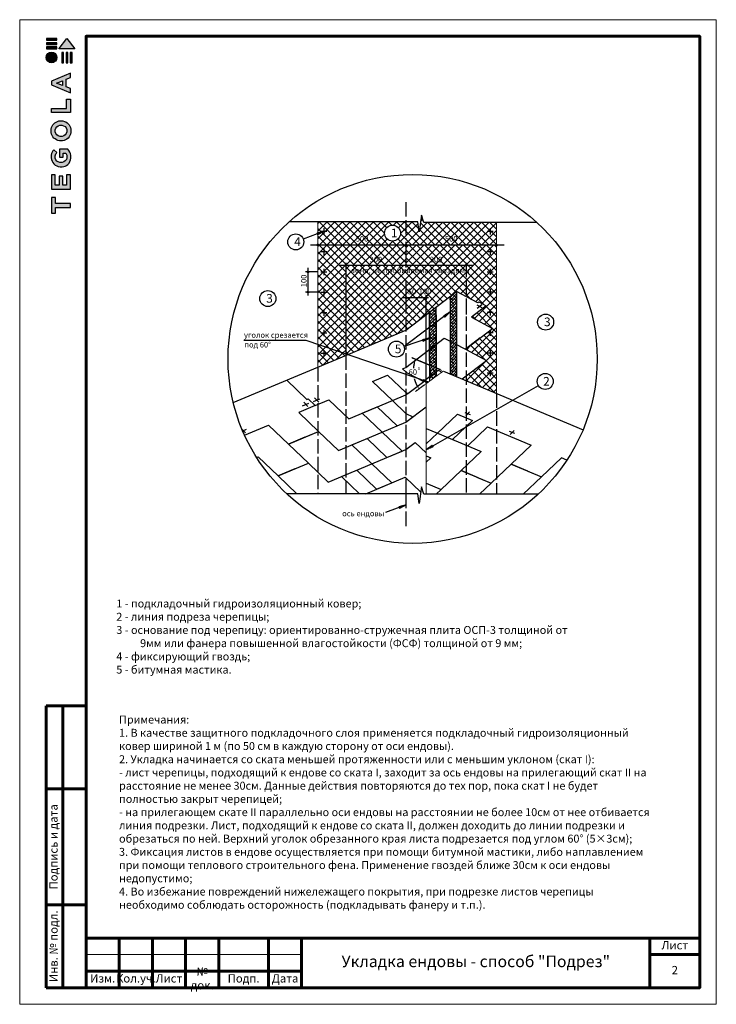
# Model space of a CAD drawing. Units: millimetres. Extents: x -3332883 to 40920555, y -16353787 to 572417.
# Drawn here: x 497574 to 526639, y 314364 to 355470 of the extents above; entities that cross this region are included whole.
import ezdxf
from ezdxf.enums import TextEntityAlignment as Align

# ---------------------------------------------------------------- set-up
doc = ezdxf.new("R2010")
doc.units = ezdxf.units.MM
doc.linetypes.add('ACAD_ISO02W100', pattern=[15, 12, -3])
for name, color, linetype in [('bitustik', 7, 'Continuous'), ('Gidro', 252, 'Continuous'), ('Piatna', 7, 'Continuous'), ('черепица', 101, 'Continuous')]:
    doc.layers.add(name, color=color, linetype=linetype)
doc.layers.add('Внутренняя рамка', color=7, linetype='Continuous', lineweight=60)
doc.layers.add('Граница чертежа на печать', color=7, linetype='Continuous', lineweight=15)
doc.styles.add('GOST-2.304_Type-B', font='txt', dxfattribs={"height": 22.5})
doc.styles.add('GOST-2.304_Type-B_shrink', font='txt', dxfattribs={"width": 0.8})
doc.styles.get("Standard").update_dxf_attribs({"font": 'isocpeur.TTF'})
doc.styles.add('STYLE1', font='times.ttf')
doc.styles.add('Тех карта', font='isocpeur.TTF', dxfattribs={"height": 265})
pattern_1 = [(45, (499473.65, 348726.38), (-62.35423, 62.35423), []), (135, (499473.65, 348726.38), (-187.0627, 62.35423), [220.4555, -132.2733])]

# ---------------------------------------------------------------- blocks, each defined once
blk = doc.blocks.new('Tegola_Logo_Main_Grey_Vert')
at = {"true_color": 0x636466}
h = blk.add_hatch(color=251, dxfattribs=at)
h.dxf.hatch_style = 1
h.paths.add_polyline_path([(-3.79, -2.49), (-3.8, -2.5), (0, -2.5), (-1.9, 0)])
h = blk.add_hatch(color=251, dxfattribs=at)
h.dxf.hatch_style = 1
h.paths.add_polyline_path([(-4.37, -0.45), (-4.37, -0.03), (-6.87, -0.03), (-6.87, -0.45)])
h = blk.add_hatch(color=251, dxfattribs=at)
h.dxf.hatch_style = 1
h.paths.add_polyline_path([(-4.37, -1.49), (-4.37, -1.07), (-6.87, -1.07), (-6.87, -1.49)])
h = blk.add_hatch(color=251, dxfattribs=at)
h.dxf.hatch_style = 1
h.paths.add_polyline_path([(-4.37, -2.5), (-4.37, -2.08), (-6.87, -2.08), (-6.87, -2.5)])
h = blk.add_hatch(color=251, dxfattribs=at)
h.dxf.hatch_style = 1
h.paths.add_polyline_path([(-6.93, -4.62, 1), (-4.31, -4.62, 1)])
h = blk.add_hatch(color=251, dxfattribs=at)
h.dxf.hatch_style = 1
h.paths.add_polyline_path([(-2.71, -3.4), (-3.16, -3.39), (-3.16, -5.92), (-2.71, -5.92)])
h = blk.add_hatch(color=251, dxfattribs=at)
h.dxf.hatch_style = 1
h.paths.add_polyline_path([(-2.11, -5.92), (-1.67, -5.92), (-1.67, -3.4), (-2.11, -3.39)])
h = blk.add_hatch(color=251, dxfattribs=at)
h.dxf.hatch_style = 1
h.paths.add_polyline_path([(-1.09, -5.92), (-0.65, -5.92), (-0.65, -3.4), (-1.09, -3.39)])
h = blk.add_hatch(color=251, dxfattribs=at)
h.dxf.hatch_style = 1
h.paths.add_polyline_path([(-5.65, -10.3), (-5.65, -11.23), (-1.05, -13.18), (-1.05, -12.14), (-2.09, -11.72), (-2.09, -9.86), (-1.05, -9.43), (-1.05, -8.38)])
h.paths.add_polyline_path([(-2.99, -10.23), (-2.99, -11.36), (-4.4, -10.78)], flags=16)
h = blk.add_hatch(color=251, dxfattribs=at)
h.dxf.hatch_style = 1
h.paths.add_polyline_path([(-1.04, -14.67), (-1.98, -14.67), (-1.98, -16.91), (-5.64, -16.91), (-5.64, -17.92), (-1.04, -17.92)])
h = blk.add_hatch(color=251, dxfattribs=at)
h.dxf.hatch_style = 1
h.paths.add_polyline_path([(-1, -22.74, 0.048954), (-1, -21.92, 0.336116), (-2.87, -19.94, 0.043085), (-3.83, -19.94, 0.307788), (-5.7, -21.89, 0.031863), (-5.7, -22.74, 0.332727), (-3.74, -24.71, 0.047195), (-2.95, -24.71, 0.339831)])
h.paths.add_polyline_path([(-3.06, -23.65, -0.083292), (-3.58, -23.65, -0.315277), (-4.76, -22.54, -0.046642), (-4.76, -22.07, -0.320494), (-3.59, -20.98, -0.079329), (-3.1, -20.98, -0.322298), (-1.96, -22.01, -0.135203), (-1.96, -22.57, -0.294804)], flags=16)
h = blk.add_hatch(color=251, dxfattribs=at)
h.dxf.hatch_style = 1
h.paths.add_polyline_path([(-0.98, -28.25, 0.140461), (-1.72, -26.71), (-3.72, -26.71), (-3.72, -28.69), (-2.82, -28.69), (-2.82, -27.71), (-2.19, -27.71, -0.124078), (-1.92, -28.35, -0.058778), (-1.92, -28.84, -0.334179), (-3.06, -29.96), (-3.63, -29.96, -0.295275), (-4.76, -28.91, -0.041787), (-4.76, -28.36, -0.136359), (-4.31, -27.52), (-5.08, -26.87, 0.175862), (-5.68, -28.18, 0.041899), (-5.69, -28.8, 0.380994), (-3.56, -31.02), (-3.04, -31.02, 0.173864), (-1.69, -30.41, 0.189655), (-0.98, -28.92, 0.045529)])
h = blk.add_hatch(color=251, dxfattribs=at)
h.dxf.hatch_style = 1
h.paths.add_polyline_path([(-1.01, -36.42), (-1.01, -32.95), (-1.99, -32.95), (-1.99, -35.41), (-2.91, -35.41), (-2.91, -33.28), (-3.82, -33.28), (-3.82, -35.4), (-4.74, -35.4), (-4.74, -32.95), (-5.64, -32.95), (-5.64, -36.42), (-5.63, -36.42)])
h = blk.add_hatch(color=251, dxfattribs=at)
h.dxf.hatch_style = 1
h.paths.add_polyline_path([(-4.7, -39.84), (-4.7, -38.44), (-5.64, -38.44), (-5.64, -42.17), (-5.63, -42.17), (-4.7, -42.17), (-4.7, -40.81), (-1.04, -40.81), (-1.04, -39.84)])
at = {"color": 251, "true_color": 0x636466}
for points in [[(-3.79, -2.49), (-1.9, 0), (0, -2.5), (-3.8, -2.5), (-3.79, -2.49)], [(-4.37, -0.03), (-6.87, -0.03), (-6.87, -0.45), (-4.37, -0.45), (-4.37, -0.03)], [(-4.37, -1.07), (-6.87, -1.07), (-6.87, -1.49), (-4.37, -1.49), (-4.37, -1.07)], [(-4.37, -2.08), (-6.87, -2.08), (-6.87, -2.5), (-4.37, -2.5), (-4.37, -2.08)], [(-3.16, -3.39), (-3.16, -5.92), (-2.71, -5.92), (-2.71, -3.4), (-3.16, -3.39)], [(-2.11, -3.39), (-2.11, -5.92), (-1.67, -5.92), (-1.67, -3.4), (-2.11, -3.39)], [(-1.09, -3.39), (-1.09, -5.92), (-0.65, -5.92), (-0.65, -3.4), (-1.09, -3.39)], [(-1.05, -13.18), (-1.05, -12.14), (-2.09, -11.72), (-2.09, -9.86), (-1.05, -9.43), (-1.05, -8.38), (-5.65, -10.3), (-5.65, -11.23), (-1.05, -13.18)], [(-2.99, -11.36), (-4.4, -10.78), (-2.99, -10.23), (-2.99, -11.36)], [(-5.64, -17.91), (-5.64, -16.91), (-1.98, -16.91), (-1.98, -14.67), (-1.04, -14.67), (-1.04, -17.92), (-5.64, -17.92)], [(-5.63, -36.42), (-1.01, -36.42), (-1.01, -32.95), (-1.99, -32.95), (-1.99, -35.41), (-2.91, -35.41), (-2.91, -33.28), (-3.82, -33.28), (-3.82, -35.4), (-4.74, -35.4), (-4.74, -32.95), (-5.64, -32.95), (-5.64, -36.42), (-5.63, -36.42)], [(-5.63, -42.17), (-4.7, -42.17), (-4.7, -40.81), (-1.04, -40.81), (-1.04, -39.84), (-4.7, -39.84), (-4.7, -38.44), (-5.64, -38.44), (-5.64, -42.17), (-5.63, -42.17)]]:
    blk.add_lwpolyline(points, dxfattribs=at)
for points in [[(-5.7, -22.74, -0.031863), (-5.7, -21.89, -0.307788), (-3.83, -19.94, -0.043085), (-2.87, -19.94, -0.336116), (-1, -21.92, -0.048954), (-1, -22.74, -0.339831), (-2.95, -24.71, -0.047195), (-3.74, -24.71, -0.332727), (-5.7, -22.74)], [(-4.76, -22.54, -0.046642), (-4.76, -22.07, -0.320494), (-3.59, -20.98, -0.079329), (-3.1, -20.98, -0.322298), (-1.96, -22.01, -0.135203), (-1.96, -22.57, -0.294804), (-3.06, -23.65, -0.083292), (-3.58, -23.65, -0.315277), (-4.76, -22.54)], [(-0.98, -28.92, 0.045529), (-0.98, -28.25, 0.140461), (-1.72, -26.71), (-3.72, -26.71), (-3.72, -28.69), (-2.82, -28.69), (-2.82, -27.71), (-2.19, -27.71, -0.124078), (-1.92, -28.35, -0.058778), (-1.92, -28.84, -0.334179), (-3.06, -29.96), (-3.63, -29.96, -0.295275), (-4.76, -28.91, -0.041787), (-4.76, -28.36, -0.136359), (-4.31, -27.52), (-5.08, -26.87, 0.175862), (-5.68, -28.18, 0.041899), (-5.69, -28.8, 0.380994), (-3.56, -31.02), (-3.04, -31.02, 0.173864), (-1.69, -30.41, 0.189655), (-0.98, -28.92)]]:
    blk.add_lwpolyline(points, format="xyb", dxfattribs=at)
blk.add_circle((-5.62, -4.62), 1.31, dxfattribs=at)
blk = doc.blocks.new('*T86')
at = {"layer": 'Граница чертежа на печать', "color": 0, "linetype": 'Continuous', "lineweight": 60, "transparency": 16777216}
for p, q in [((0, 0), (25604, 0)), ((0, 0), (0, -2076)), ((1384, 0), (1384, -2076)), ((2768, 0), (2768, -2076)), ((4152, 0), (4152, -2076)), ((5536, 0), (5536, -2076)), ((7612, 0), (7612, -2076)), ((8996, 0), (8996, -2076)), ((23528, 0), (23528, -2076)), ((25604, 0), (25604, -2076)), ((23528, -692), (25604, -692)), ((0, -1384), (8996, -1384)), ((0, -2076), (25604, -2076))]:
    blk.add_line(p, q, dxfattribs=at)
at = {"layer": 'Граница чертежа на печать', "color": 0, "linetype": 'Continuous', "transparency": 16777216}
blk.add_line((0, -692), (8996, -692), dxfattribs=at)
at = {"layer": 'Граница чертежа на печать', "color": 0, "linetype": 'Continuous', "transparency": 16777216, "attachment_point": 5}
for s, insert, char_height, width, style in [('Лист', (24566, -346), 346, 1799.22, 'GOST-2.304_Type-B'), ('Укладка ендовы - способ "Подрез"', (16262, -1038), 484.41, 14255.36, 'GOST-2.304_Type-B'), ('№ док.', (4844, -1730), 346, 1245.61, 'GOST-2.304_Type-B_shrink'), ('2', (24566, -1384), 346, 1799.22, 'GOST-2.304_Type-B'), ('Изм.', (692, -1730), 346, 1107.21, 'GOST-2.304_Type-B'), ('Кол.уч.', (2076, -1730), 346, 1245.61, 'GOST-2.304_Type-B_shrink'), ('Лист', (3460, -1730), 346, 1107.21, 'GOST-2.304_Type-B'), ('Подп.', (6574, -1730), 346, 1799.22, 'GOST-2.304_Type-B'), ('Дата', (8304, -1730), 346, 1107.21, 'GOST-2.304_Type-B_shrink')]:
    blk.add_mtext(s, dxfattribs=dict(at, insert=insert, char_height=char_height, width=width, style=style))
blk = doc.blocks.new('*T87')
at = {"layer": 'Граница чертежа на печать', "color": 0, "linetype": 'Continuous', "lineweight": 60, "transparency": 16777216}
for p, q in [((0, 0), (1661, 0)), ((0, 0), (0, -11764)), ((692, 0), (692, -11764)), ((1661, 0), (1661, -11764)), ((0, -3460), (1661, -3460)), ((0, -8304), (1661, -8304)), ((0, -11764), (1661, -11764))]:
    blk.add_line(p, q, dxfattribs=at)
at = {"layer": 'Граница чертежа на печать', "color": 0, "linetype": 'Continuous', "transparency": 16777216, "char_height": 346, "attachment_point": 5, "rotation": 90, "style": 'GOST-2.304_Type-B'}
for s, insert, width in [('Подпись и дата', (346, -5882), 4567.25), ('Инв. № подл.', (346, -10034), 3183.24)]:
    blk.add_mtext(s, dxfattribs=dict(at, insert=insert, width=width))
blk = doc.blocks.new('A$C183416D3')
h = blk.add_hatch()
h.set_pattern_fill('ANSI31', scale=0.11, angle=27.3996, style=0)
h.set_pattern_definition([(222.2342343, (-52.719377, 270.051072), (-0.00924224265, 0.01018054276), [])])
h.paths.add_polyline_path([(3.39, 5.16), (3.94, 4.77), (5.44, 7.43)])
at = {"color": 7}
blk.add_line((5.44, 7.43), (0, 0), dxfattribs=at)

msp = doc.modelspace()

# ---------------------------------------------------------------- hatches: boundary and pattern name
h = msp.add_hatch()
h.set_pattern_fill('ANSI31', scale=13.302914, style=0)
h.set_pattern_definition([(45, (490445.3535, 315490.8774), (-1.17582258, 1.17582258), [])])
edge = h.paths.add_edge_path()
edge.add_arc((510010.953, 346062.473), 31.533, 0, 360)
h = msp.add_hatch()
h.set_pattern_fill('ANSI31', scale=13.302914, style=0)
h.set_pattern_definition([(45, (494124.867, 315491.505), (-1.17582258, 1.17582258), [])])
edge = h.paths.add_edge_path()
edge.add_arc((513690.467, 346063.1), 31.533, 0, 360)
h = msp.add_hatch()
h.set_pattern_fill('ANSI31', scale=13.302914, style=0)
h.set_pattern_definition([(45, (497899.4686, 315490.8774), (-1.17582258, 1.17582258), [])])
edge = h.paths.add_edge_path()
edge.add_arc((517465.068, 346062.473), 31.533, 0, 360)
h = msp.add_hatch()
h.set_pattern_fill('ANSI31', scale=13.302914, style=0)
h.set_pattern_definition([(45, (490034.1295, 314367.215), (-1.17582258, 1.17582258), [])])
edge = h.paths.add_edge_path()
edge.add_arc((509599.729, 344938.81), 31.533, 0, 360)
h = msp.add_hatch()
h.set_pattern_fill('ANSI31', scale=11.085762, style=0)
h.set_pattern_definition([(45, (493295.141, 319463.2937), (-0.97985215, 0.97985215), [])])
edge = h.paths.add_edge_path()
edge.add_arc((509599.807, 344939.623), 26.277, 0, 360)
h = msp.add_hatch()
h.set_pattern_fill('ANSI31', scale=13.302914, style=0)
h.set_pattern_definition([(135, (530746.3167, 314642.7572), (1.17582258, 1.17582258), [])])
edge = h.paths.add_edge_path()
edge.add_arc((511180.717, 345214.352), 31.533, 0, 360)
h = msp.add_hatch()
h.set_pattern_fill('ANSI31', scale=13.302914, style=0)
h.set_pattern_definition([(45, (494127.9794, 314640.0666), (-1.17582258, 1.17582258), [])])
edge = h.paths.add_edge_path()
edge.add_arc((513693.579, 345211.662), 31.533, 0, 360)
h = msp.add_hatch()
h.set_pattern_fill('ANSI31', scale=13.302914, style=0)
h.set_pattern_definition([(45, (496634.081, 314642.7572), (-1.17582258, 1.17582258), [])])
edge = h.paths.add_edge_path()
edge.add_arc((516199.681, 345214.352), 31.533, 0, 360)
h = msp.add_hatch()
h.set_pattern_fill('ANSI31', scale=13.302914, style=0)
h.set_pattern_definition([(45, (490034.1295, 313523.3028), (-1.17582258, 1.17582258), [])])
edge = h.paths.add_edge_path()
edge.add_arc((509599.729, 344094.898), 31.533, 0, 360)
h = msp.add_hatch()
h.set_pattern_fill('ANSI31', scale=13.302914, style=0)
h.set_pattern_definition([(45, (494127.617, 313291.7087), (-1.17582258, 1.17582258), [])])
edge = h.paths.add_edge_path()
edge.add_arc((513693.217, 343863.304), 31.533, 0, 360)
h = msp.add_hatch()
h.set_pattern_fill('ANSI31', scale=13.302914, style=0)
h.set_pattern_definition([(45, (494967.2747, 313292.0718), (-1.17582258, 1.17582258), [])])
edge = h.paths.add_edge_path()
edge.add_arc((514532.874, 343863.667), 31.533, 0, 360)
h = msp.add_hatch()
h.set_pattern_fill('ANSI31', scale=11.085762, angle=10.5612225, style=0)
h.set_pattern_definition([(205.3958736, (517587.0314, 370297.5355), (-0.594293925, 1.251812766), [])])
h.paths.add_polyline_path([(515265.96, 343108.195), (515307.681, 343055.003), (515529.994, 343268.074)])
h = msp.add_hatch()
h.set_pattern_fill('ANSI31', scale=11.085762, angle=-7.7712088, style=0)
h.set_pattern_definition([(187.0634423, (525131.3456, 367195.1002), (-0.170399646, 1.375203414), [])])
h.paths.add_polyline_path([(514376.216, 342115.73), (514399.089, 342052.116), (514677.137, 342184.448)])
h = msp.add_hatch()
h.set_pattern_fill('ANSI38', scale=705.457556, style=0)
h.set_pattern_definition(pattern_1)
h.paths.add_polyline_path([(514679.137, 342074.359), (514679.148, 341989.842), (514953.055, 342201.845), (514953.051, 342234.216), (514912.945, 342255.325)])
at = {"linetype": 'ACAD_ISO02W100'}
h = msp.add_hatch(color=256, dxfattribs=at)
h.paths.add_polyline_path([(514516.499, 340366.706), (514516.499, 340375.078), (514410.649, 340411.246), (514403.603, 340392.925)])
h.paths.add_polyline_path([(514516.499, 340375.078), (514516.499, 340385.799), (514418.94, 340432.807), (514410.649, 340411.246)])
h.paths.add_polyline_path([(514592.994, 340348.94), (514516.499, 340385.799), (514516.499, 340375.078)])
h.paths.add_polyline_path([(514592.994, 340348.94), (514516.499, 340375.078), (514516.499, 340366.706)], flags=17)
h = msp.add_hatch()
h.set_pattern_fill('ANSI31', scale=18.476269, angle=27.3995832, style=0)
h.set_pattern_definition([(41.165508, (488927.0432, 346398.2206), (-0.91213146, 1.043185825), [])])
h.paths.add_polyline_path([(514796.147, 337712.767), (514828.355, 337653.331), (514544.436, 337534.114)])
at = {"layer": 'bitustik'}
h = msp.add_hatch(dxfattribs=at)
h.set_pattern_fill('ANSI38', color=256, scale=705.457556, style=0)
h.set_pattern_definition([(45, (189292.03, 267804.98), (-62.354228, 62.354228), []), (135, (189292.03, 267804.98), (-187.062683, 62.354228), [220.45549, -132.27329])])
h.paths.add_polyline_path([(515804.611, 344110.724), (515792.223, 344117.245), (515530.703, 343916.978), (515530.703, 343774.574), (515530.962, 342049.533), (515804.942, 341905.325)])
h.paths.add_polyline_path([(515531.154, 340764.678), (515531.154, 340683.856), (515805.143, 340568.792), (515804.942, 341905.325), (515530.962, 342049.533)])
h = msp.add_hatch(dxfattribs=at)
h.set_pattern_fill('ANSI38', color=256, scale=705.457556, style=0)
h.set_pattern_definition(pattern_1)
h.paths.add_polyline_path([(514952.913, 343476.325), (514678.988, 343264.309), (514679.068, 342627.349), (514952.913, 342833.122)])
h = msp.add_hatch(dxfattribs=at)
h.set_pattern_fill('ANSI38', color=256, scale=705.457556, style=0)
h.set_pattern_definition(pattern_1)
h.paths.add_polyline_path([(514679.137, 342074.359), (514912.945, 342255.325), (514953.051, 342234.216), (514952.963, 342817.973), (514952.913, 342817.973), (514952.913, 342833.122), (514679.068, 342627.349)])
h = msp.add_hatch(dxfattribs=at)
h.set_pattern_fill('ANSI38', color=256, scale=705.457556, style=0)
h.set_pattern_definition(pattern_1)
h.paths.add_polyline_path([(514679.197, 341595.15), (514953.168, 341450.948), (514953.055, 342201.845), (514679.148, 341989.125)])
h.paths.add_polyline_path([(514679.197, 341595.15), (514679.215, 341455.368), (514953.189, 341311.164), (514953.168, 341450.948)])
h = msp.add_hatch(dxfattribs=at)
h.set_pattern_fill('ANSI38', color=256, scale=705.457556, style=0)
h.set_pattern_definition(pattern_1)
h.paths.add_polyline_path([(514679.245, 340699.299), (514953.211, 340911.347), (514953.189, 341311.164), (514679.215, 341455.368), (514679.245, 341212.834)])
h = msp.add_hatch(dxfattribs=at)
h.set_pattern_fill('ANSI38', color=256, scale=705.457556, style=0)
h.set_pattern_definition(pattern_1)
h.paths.add_polyline_path([(514679.245, 340699.299), (514679.245, 340383.12), (514953.221, 340584.049), (514953.221, 340911.355)])
at = {"layer": 'Gidro'}
h = msp.add_hatch(dxfattribs=at)
h.set_pattern_fill('ANSI37', color=252, scale=1825.718312, style=0)
h.set_pattern_definition([(45, (84530.63, 233254.2), (-161.37222, 161.37222), []), (135, (84530.63, 233254.2), (-161.37222, -161.37222), [])])
h.paths.add_polyline_path([(517464.824, 346030.941, -0.468129093), (517434.093, 346068.374), (513721.555, 346068.374, -0.463558658), (513690.547, 346031.568), (513690.547, 345243.049, -0.367248239), (513724.058, 345219.746), (513757.674, 345219.746), (513757.674, 345218.768), (516168.459, 345218.768, -0.932107215), (516231.214, 345214.352, -0.417587072), (516199.318, 345182.822), (516199.318, 343673.917), (516639.588, 343442.184, 0.550621862), (516645.236, 343361.91), (517464.824, 342930.525)], flags=17)
h.paths.add_polyline_path([(517464.824, 347005.731), (514441.397, 347005.731), (514340.196, 347309.77), (514241.694, 346619.271), (514190.682, 347027.96), (510015.963, 347027.96), (510015.963, 346545.671), (510257.92, 346638.617), (510257.92, 346639.086), (510259.139, 346639.086), (510015.963, 346545.671), (510015.963, 346093.605, -0.315648514), (510041.929, 346068.374), (513659.378, 346068.374, -0.844656964), (513721.555, 346068.374), (517434.093, 346068.374, -0.357906843), (517464.824, 346094.005)])
h.paths.add_polyline_path([(512796.04, 346559.696, -1), (513462.543, 346559.696, -1)], flags=16)
h.paths.add_polyline_path([(517464.824, 346030.941, -0.468129093), (517434.093, 346068.374), (513721.555, 346068.374, -1.183912573), (513659.378, 346068.374), (510041.929, 346068.374, -0.422647927), (510015.963, 346031.34), (510015.963, 341913.001), (511261.098, 341487.549), (513714.724, 342517.977), (514532.189, 343150.689), (514532.189, 343832.142, -0.40786448), (514501.342, 343863.667, -1), (514564.407, 343863.667, -0.420591277), (514532.189, 343832.142), (514532.189, 343789.907), (514532.189, 343150.689), (515609.382, 343984.426), (516199.318, 343673.917), (516199.318, 345182.822, -0.410848081), (516168.148, 345214.352, -1), (516231.214, 345214.352, -0.417587072), (516199.318, 345182.822), (516199.318, 343673.917), (516639.588, 343442.184, 0.550621862), (516645.236, 343361.91), (517464.824, 342930.525)])
h.paths.add_polyline_path([(511149.495, 345218.768), (511211.939, 345218.768, 0.868520839)], flags=16)
h.paths.add_polyline_path([(513663.1, 345219.746), (513724.058, 345219.746, 0.769328639)], flags=16)
h.paths.add_polyline_path([(513662.241, 343869.205), (513724.192, 343869.205, 0.827479163)], flags=16)
h.paths.add_polyline_path([(515609.382, 343984.426), (516199.318, 343673.917), (516199.318, 345182.822, -0.45252031), (516168.459, 345218.768), (513724.301, 345218.768, -1.257719099), (513662.858, 345218.768), (511211.939, 345218.768, -0.45252031), (511181.08, 345182.822), (511181.08, 341514.891), (511261.098, 341487.549), (513714.724, 342517.977), (514532.189, 343150.689), (514532.189, 343832.142, -0.40786448), (514501.342, 343863.667, -1), (514564.407, 343863.667, -0.420591277), (514532.189, 343832.142), (514532.189, 343789.907), (514532.189, 343150.689)])
h.paths.add_polyline_path([(511181.08, 341453.944), (511181.08, 341514.891), (510015.963, 341913.001), (510015.963, 340964.64)])
h.paths.add_polyline_path([(514625.522, 345276.529), (515268.238, 345277.009), (515267.969, 345636.495), (514625.254, 345636.014)], flags=24)
h.paths.add_polyline_path([(511535.625, 346142.699), (512178.341, 346143.179), (512178.072, 346502.665), (511535.357, 346502.184)], flags=24)
h.paths.add_polyline_path([(512912.823, 346312.371), (513365.429, 346312.371), (513365.429, 346859.93), (512912.823, 346859.93)], flags=8)
h.paths.add_polyline_path([(515257.053, 346142.699), (515899.768, 346143.179), (515899.5, 346502.665), (515256.784, 346502.184)], flags=24)
h.paths.add_polyline_path([(512114.927, 345276.529), (512757.643, 345277.009), (512757.374, 345636.495), (512114.658, 345636.014)], flags=24)
h.paths.add_polyline_path([(511323.148, 344736.866), (516097.73, 344740.437), (516097.375, 345215.325), (511322.793, 345211.754)], flags=24)
h.paths.add_polyline_path([(513672.884, 343949.756), (514780.276, 343950.584), (514780.007, 344310.069), (513672.616, 344309.241)], flags=24)
h = msp.add_hatch(dxfattribs=at)
h.set_pattern_fill('ANSI37', color=252, scale=1825.718312, style=0)
h.set_pattern_definition([(45, (189292.03, 267804.98), (-161.37222, 161.37222), []), (135, (189292.03, 267804.98), (-161.37222, -161.37222), [])])
h.paths.add_polyline_path([(517464.824, 346030.941, -0.468129093), (517434.093, 346068.374), (513721.555, 346068.374, -0.463558658), (513690.547, 346031.568), (513690.547, 345243.049, -0.367248239), (513724.058, 345219.746), (513757.674, 345219.746), (513757.674, 345218.768), (516168.459, 345218.768, -0.932107215), (516231.214, 345214.352, -0.417587072), (516199.318, 345182.822), (516199.318, 343902.973), (516683.31, 343648.227), (516734.379, 343687.335), (517043.765, 343524.491), (516421.731, 343048.15), (517306.574, 342582.418), (517196.815, 342498.366), (517196.815, 342410.539), (517082.124, 342410.539), (516199.318, 341734.504), (516199.318, 341697.748), (517055.716, 341246.989), (516199.318, 340591.177), (516199.318, 340403.253), (517465.707, 339871.418), (517465.707, 340403.253), (517465.707, 340964.64), (517464.824, 340964.64)])
h.paths.add_polyline_path([(516199.318, 345182.822, -0.45252031), (516168.459, 345218.768), (513724.301, 345218.768, -1.257719099), (513662.858, 345218.768), (511211.939, 345218.768, -0.45252031), (511181.08, 345182.822), (511181.08, 341514.891), (511261.098, 341487.549), (513690.547, 342507.824), (514532.189, 343152.337), (514532.189, 343832.142, -0.40786448), (514501.342, 343863.667, -1), (514564.407, 343863.667, -0.420591277), (514532.189, 343832.142), (514532.189, 343789.907), (514532.189, 343152.337), (515792.223, 344117.245), (516199.318, 343902.973)])
h.paths.add_polyline_path([(513662.241, 343869.205), (513724.192, 343869.205, 0.827479163)], flags=16)
h.paths.add_polyline_path([(514625.522, 345276.529), (515268.238, 345277.009), (515267.969, 345636.495), (514625.254, 345636.014)], flags=24)
h.paths.add_polyline_path([(511323.148, 344736.866), (516097.73, 344740.437), (516097.375, 345215.325), (511322.793, 345211.754)], flags=24)
h.paths.add_polyline_path([(513672.884, 343949.756), (514780.276, 343950.584), (514780.007, 344310.069), (513672.616, 344309.241)], flags=24)

# ---------------------------------------------------------------- linework, layer by layer
at = {"color": 7, "linetype": 'ACAD_ISO02W100', "ltscale": 50}
for p, q in [((513690.547, 347849.133), (513690.547, 346342.239)), ((516199.318, 345325.733), (516199.318, 335660.1)), ((513690.547, 344553.471), (513690.547, 335682.328)), ((511181.08, 341453.944), (511181.08, 335682.328)), ((510015.963, 340964.64), (510015.963, 335682.328)), ((517465.707, 339871.418), (517465.707, 335660.1)), ((513690.547, 335682.328), (513690.547, 334292.136))]:
    msp.add_line(p, q, dxfattribs=at)
at = {"color": 7}
for p, q in [((514190.682, 347027.96), (508811.856, 347027.96)), ((514241.694, 346619.271), (514190.682, 347027.96)), ((514340.196, 347309.77), (514241.694, 346619.271)), ((514441.397, 347005.731), (514340.196, 347309.77)), ((519145.999, 347005.731), (514441.397, 347005.731)), ((510135.676, 346639.086), (510389.952, 346639.086)), ((510257.92, 346761.329), (510257.92, 346507.053)), ((517074.571, 346639.086), (517328.847, 346639.086)), ((517196.815, 346761.329), (517196.815, 346507.053)), ((513690.547, 346201.302), (513690.547, 345118.093)), ((509708.08, 346068.374), (517782.003, 346068.374)), ((510135.676, 345790.44), (510389.952, 345790.44)), ((510257.92, 345912.683), (510257.92, 345658.407)), ((517074.571, 345790.44), (517328.847, 345790.44)), ((517196.815, 345912.683), (517196.815, 345658.407)), ((511181.08, 345325.733), (511181.08, 341453.944)), ((510005.141, 344942.834), (509495.736, 344942.834)), ((509600.198, 345105.938), (509600.198, 343954.613)), ((510135.676, 344941.794), (510389.952, 344941.794)), ((510257.92, 345064.037), (510257.92, 344809.761)), ((510925.851, 345218.768), (516463.01, 345218.768)), ((514224.041, 344857.589), (514203.89, 344877.739)), ((517074.571, 344946.688), (517328.847, 344946.688)), ((517196.815, 345068.932), (517196.815, 344814.656)), ((510005.141, 344098.529), (509495.736, 344098.529)), ((510135.676, 344093.148), (510389.952, 344093.148)), ((510257.92, 344215.391), (510257.92, 343961.116)), ((517074.571, 344102.936), (517328.847, 344102.936)), ((517196.815, 344225.18), (517196.815, 343970.904)), ((513566.688, 343869.205), (514627.089, 343869.205)), ((514532.189, 340275.271), (514532.189, 343962.69)), ((510135.676, 343244.502), (510389.952, 343244.502)), ((510257.92, 343366.746), (510257.92, 343112.47)), ((515530.529, 343267.155), (513609.738, 341823.833)), ((516648.503, 343564.487), (516857.825, 343453.434)), ((516655.612, 343432.88), (516850.716, 343585.04)), ((517074.571, 343254.29), (517328.847, 343254.29)), ((517196.815, 343376.534), (517196.815, 343122.258)), ((510257.993, 342519.082), (510257.993, 342264.806)), ((517082.124, 342410.539), (517328.847, 342410.539)), ((517196.815, 342498.366), (517196.815, 342278.506)), ((509525.245, 342080.675), (506919.312, 342080.675)), ((514634.887, 340334.754), (509525.245, 342080.675)), ((510135.749, 342396.839), (510390.025, 342396.839)), ((514677.356, 342183.408), (513610.942, 341824.737)), ((510257.993, 341670.436), (510257.993, 341416.16)), ((517201.709, 341689.031), (517201.709, 341434.755)), ((510135.749, 341548.193), (510390.025, 341548.193)), ((517079.465, 341566.787), (517333.741, 341566.787)), ((517196.815, 340845.279), (517196.815, 340591.003)), ((517074.571, 340723.035), (517328.847, 340723.035)), ((514545.066, 337533.257), (519218.007, 340192.111)), ((509836.024, 339536.662), (510100.604, 339646.971)), ((510057.231, 339499.9), (509879.397, 339683.733)), ((509380.066, 339351.835), (509644.647, 339462.145)), ((509601.273, 339315.074), (509423.44, 339498.907)), ((516379.703, 338968.294), (516155.623, 339061.304)), ((516189.726, 338931.264), (516347.513, 339100.384)), ((506999.854, 338222.578), (506845.274, 338382.374)), ((506879.138, 338301.236), (507043.228, 338369.649)), ((518043.045, 338152.941), (518200.832, 338322.061)), ((518233.022, 338189.971), (518008.942, 338282.981)), ((514340.196, 335964.139), (514241.694, 335273.64)), ((514441.397, 335660.1), (514340.196, 335964.139)), ((514190.682, 335682.328), (508708.318, 335682.328)), ((514241.694, 335273.64), (514190.682, 335682.328)), ((519201.095, 335660.1), (514441.397, 335660.1))]:
    msp.add_line(p, q, dxfattribs=at)
at = {"linetype": 'ACAD_ISO02W100'}
for p, q in [((513631.603, 345219.746), (513757.674, 345219.746)), ((515193.737, 340825.558), (513929.228, 341356.603)), ((514419.997, 340436.233), (514402.359, 340390.369)), ((514402.359, 340390.369), (514620.159, 340339.787)), ((514620.159, 340339.787), (514419.997, 340436.233)), ((514482.808, 340239.056), (514094.865, 339954.545))]:
    msp.add_line(p, q, dxfattribs=at)
for p, q in [((514532.189, 343962.69), (514532.189, 343789.907)), ((514679.068, 342627.349), (514952.961, 342833.158)), ((514679.148, 341989.125), (514679.137, 342074.359))]:
    msp.add_line(p, q)
msp.add_circle((513968.259, 341307.63), 7700.262)
at = {"color": 7}
for centre, radius in [((509094.262, 346191.607), 334.202), ((513129.292, 346559.696), 333.251), ((510010.953, 346062.473), 31.533), ((513690.467, 346063.1), 31.533), ((517465.068, 346062.473), 31.533), ((509599.729, 344938.81), 31.533), ((509599.807, 344939.623), 26.277), ((511180.717, 345214.352), 31.533), ((513693.579, 345211.662), 31.533), ((516199.681, 345214.352), 31.533), ((507926.958, 343828.058), 334.202), ((509599.729, 344094.898), 31.533), ((513693.217, 343863.304), 31.533), ((514532.874, 343863.667), 31.533), ((519518.055, 342845.078), 334.202), ((513292.149, 341716.075), 334.202), ((519501.084, 340369.758), 334.202)]:
    msp.add_circle(centre, radius, dxfattribs=at)
at = {"linetype": 'ACAD_ISO02W100'}
for start, end in [(165.2690771, 174.7663354), (194.9335704, 208.2061039)]:
    msp.add_arc((515250.198, 340801.847), 1256.366, start, end, dxfattribs=at)
for points in [[(514007.295, 341130.767), (514062.961, 341111.864), (514091.835, 341288.315)], [(514167.886, 340223.709), (514118.157, 340192.356), (514237.083, 340058.845)]]:
    msp.add_solid(points, dxfattribs=at)
at = {"layer": 'bitustik'}
for p, q in [((515804.611, 344110.724), (515805.143, 340568.792)), ((515530.703, 343774.574), (515530.703, 343923.529)), ((515530.703, 343774.574), (515531.154, 340764.678)), ((514679.245, 341212.834), (514678.988, 343264.309)), ((514952.913, 342817.973), (514952.913, 343476.325)), ((514952.913, 343153.905), (514953.221, 341097.774)), ((514952.961, 342833.158), (514953.055, 342201.845)), ((514679.137, 342074.359), (514679.068, 342627.349)), ((514953.221, 342777.435), (514953.221, 340584.049)), ((514679.245, 341212.834), (514679.245, 340383.12)), ((515531.154, 340764.678), (515531.154, 340683.856))]:
    msp.add_line(p, q, dxfattribs=at)
at = {"layer": 'Gidro', "lineweight": 5}
for p, q in [((510015.963, 347027.96), (510015.963, 340964.64)), ((517464.824, 347005.731), (517465.707, 339871.418))]:
    msp.add_line(p, q, dxfattribs=at)
at = {"layer": 'Piatna'}
for p, q in [((516197.224, 343248.032), (516198.795, 343164.902)), ((514953.055, 342201.845), (514679.148, 341989.125))]:
    msp.add_line(p, q, dxfattribs=at)
at = {"layer": 'Внутренняя рамка'}
msp.add_lwpolyline([(500342.248, 315056.509), (500342.248, 354778.099), (525946.757, 354778.099), (525946.757, 315056.509), (500342.248, 315056.509)], dxfattribs=at)
at = {"layer": 'Граница чертежа на печать'}
msp.add_lwpolyline([(497574.193, 314364.495), (497574.193, 355470.113), (526638.771, 355470.113), (526638.771, 314364.495), (497574.193, 314364.495)], dxfattribs=at)
at = {"layer": 'черепица', "color": 90, "linetype": 'Continuous', "lineweight": 30}
for p, q in [((513690.547, 342507.824), (515792.223, 344117.245)), ((516683.31, 343648.227), (515792.223, 344117.245)), ((516683.31, 343648.227), (516734.379, 343687.335)), ((516734.379, 343687.335), (517043.765, 343524.491)), ((517043.765, 343524.491), (516421.731, 343048.15)), ((510948.461, 341356.253), (513690.547, 342507.824)), ((516170.872, 341712.72), (517306.574, 342582.418)), ((513690.547, 340956.737), (515286.096, 342178.504)), ((516792.907, 342189.062), (516170.872, 341712.72)), ((506487.357, 339482.761), (510948.461, 341356.253)), ((516040.832, 340469.811), (517055.716, 341246.989)), ((513552.566, 340898.79), (513690.547, 340956.737)), ((514422.957, 340374.235), (515035.237, 340843.074)), ((515250.198, 340801.847), (521079.438, 338353.79)), ((508717.909, 340419.507), (509555.202, 339619.816)), ((512292.309, 340369.531), (512922.437, 340634.16)), ((512922.437, 340634.16), (513690.547, 339900.545)), ((513768.089, 339859.731), (514433.033, 340368.932)), ((509555.202, 339619.816), (509614.508, 339644.722)), ((509614.508, 339644.722), (509905.235, 339367.051)), ((509905.235, 339367.051), (510476.057, 339606.775)), ((510476.057, 339606.775), (511307.535, 338812.637)), ((511307.535, 338812.637), (513123.787, 339575.393)), ((513123.787, 339575.393), (513690.547, 339813.41)), ((513690.547, 339900.545), (513768.089, 339859.731)), ((513690.547, 339813.41), (513757.985, 339865.049)), ((509905.235, 339367.051), (509215.8, 339077.515)), ((511863.531, 339046.133), (512493.659, 339310.763)), ((512493.659, 339310.763), (513325.137, 338516.625)), ((513690.547, 338670.083), (514532.189, 339314.55)), ((513690.547, 338670.083), (513972.267, 338885.803)), ((515837.475, 339004.126), (515005.997, 338209.988)), ((515837.475, 339004.126), (516467.604, 338739.496)), ((506955.083, 338128.101), (507955.543, 338548.256)), ((507955.543, 338548.256), (508787.022, 337754.118)), ((512695.009, 338251.995), (513690.547, 338670.083)), ((513325.137, 338516.625), (513690.547, 338670.083)), ((514532.189, 338408.969), (515005.997, 338209.988)), ((517097.732, 338474.867), (516266.254, 337680.729)), ((517097.732, 338474.867), (518913.984, 337712.111)), ((508787.022, 337754.118), (510047.278, 338283.377)), ((509476.456, 338043.654), (508787.022, 337754.118)), ((509476.456, 338043.654), (510047.278, 338283.377)), ((510047.278, 338283.377), (510878.757, 337489.239)), ((510878.757, 337489.239), (512695.009, 338251.995)), ((511434.752, 337722.736), (512064.881, 337987.366)), ((512064.881, 337987.366), (512896.359, 337193.227)), ((515005.997, 338209.988), (514532.189, 337757.458)), ((515005.997, 338209.988), (516822.249, 337447.232)), ((515636.125, 337945.358), (516266.254, 337680.729)), ((512266.231, 336928.598), (513690.547, 337526.756)), ((513690.547, 337526.756), (514075.546, 337821.56)), ((514075.546, 337821.56), (514532.189, 337385.424)), ((507457.702, 337195.855), (507526.765, 337224.859)), ((507526.765, 337224.859), (508358.244, 336430.721)), ((512896.359, 337193.227), (513526.487, 337457.857)), ((514532.189, 337265.642), (514730.514, 337182.353)), ((520174.241, 337182.851), (519342.762, 336388.713)), ((520407.42, 337084.925), (520174.241, 337182.851)), ((508358.244, 336430.721), (509618.5, 336959.98)), ((509047.678, 336720.257), (508358.244, 336430.721)), ((509047.678, 336720.257), (509618.5, 336959.98)), ((509618.5, 336959.98), (510449.979, 336165.842)), ((510449.979, 336165.842), (512266.231, 336928.598)), ((511005.974, 336399.338), (511636.102, 336663.968)), ((511636.102, 336663.968), (512467.581, 335869.83)), ((518082.506, 336917.973), (517251.027, 336123.834)), ((518082.506, 336917.973), (519342.762, 336388.713)), ((518771.94, 336628.437), (518082.506, 336917.973)), ((512021.108, 335682.328), (513653.705, 336367.956)), ((513653.705, 336367.956), (514308.577, 335742.493)), ((515990.771, 336653.094), (515159.292, 335858.956)), ((515990.771, 336653.094), (517251.027, 336123.834)), ((516680.205, 336363.558), (515990.771, 336653.094)), ((516680.205, 336363.558), (517251.027, 336123.834)), ((518771.94, 336628.437), (519342.762, 336388.713)), ((512467.581, 335869.83), (513097.709, 336134.46)), ((514532.189, 336122.315), (515159.292, 335858.956))]:
    msp.add_line(p, q, dxfattribs=at)
at = {"layer": 'черепица', "color": 90, "linetype": 'Continuous'}
for p, q in [((516421.731, 343048.15), (517306.574, 342582.418)), ((515286.029, 342178.452), (516170.872, 341712.72)), ((516170.872, 341712.72), (517055.716, 341246.989)), ((513552.566, 340898.79), (513690.547, 340767.005)), ((515035.17, 340843.023), (515193.04, 340759.929)), ((508717.909, 340419.507), (509555.202, 339619.816)), ((512292.309, 340369.531), (513123.787, 339575.393)), ((513688.441, 340760.843), (514433.033, 340368.932)), ((509555.202, 339619.816), (509614.508, 339644.722)), ((509614.508, 339644.722), (509905.235, 339367.051)), ((513123.787, 339575.393), (513690.547, 339034.085)), ((509215.8, 339077.515), (510047.278, 338283.377)), ((511863.531, 339046.133), (512695.009, 338251.995)), ((513688.441, 339035.194), (513972.267, 338885.803)), ((516467.604, 338739.496), (515636.125, 337945.358)), ((512695.009, 338251.995), (513526.487, 337457.857)), ((508787.022, 337754.118), (509618.5, 336959.98)), ((511434.752, 337722.736), (512266.231, 336928.598)), ((518913.984, 337712.111), (518082.506, 336917.973)), ((514730.514, 337182.353), (514532.189, 336992.935)), ((516822.249, 337447.232), (515990.771, 336653.094)), ((512266.231, 336928.598), (513097.709, 336134.46)), ((508358.244, 336430.721), (509141.825, 335682.328)), ((511005.974, 336399.338), (511756.698, 335682.328)), ((519342.762, 336388.713), (518579.89, 335660.1)), ((515159.292, 335858.956), (514951.086, 335660.1)), ((517251.027, 336123.834), (516765.488, 335660.1))]:
    msp.add_line(p, q, dxfattribs=at)
at = {"layer": 'черепица', "color": 90, "linetype": 'Continuous', "lineweight": 30, "const_width": 40.312}
for points in [[(514532.189, 340275.271), (515250.198, 340801.847)], [(514532.189, 340275.271), (514532.189, 335682.328)]]:
    msp.add_lwpolyline(points, dxfattribs=at)

# ---------------------------------------------------------------- block references
at = {"xscale": 173.0034402238284, "yscale": 173.0034402238284, "zscale": 173.0034402238284}
msp.add_blockref('Tegola_Logo_Main_Grey_Vert', (499875.139, 354691.597), dxfattribs=at)
at = {"color": 7, "xscale": 100.7796508369669, "yscale": 100.7796508369669, "zscale": 100.7796508369669, "rotation": 327.2535820523478}
for p in [(509406.238, 346311.45), (512830.207, 334889.991)]:
    msp.add_blockref('A$C183416D3', p, dxfattribs=at)
for name, p in [('*T87', (498681.654, 326820.634)), ('*T86', (500342.472, 317132.526))]:
    msp.add_blockref(name, p)

# ---------------------------------------------------------------- texts
at = {"lineweight": 25, "style": 'Тех карта'}
for s, height, p in [('500', 230.8685, (511595.492, 346206.743)), ('500', 230.8685, (515316.919, 346206.743)), ('300', 230.8685, (512174.793, 345340.573)), ('300', 230.8685, (514685.389, 345340.573)), ('зона, не пробиваемая гвоздями', 230.86855, (511402.181, 344890.626)), ('50-100', 230.8685, (513765.691, 344004.397)), ('уголок срезается ', 230.86855, (506932.307, 342189.022))]:
    msp.add_text(s, height=height, dxfattribs=at).set_placement(p)
msp.add_text('100', height=230.8685, rotation=90, dxfattribs=at).set_placement((509541.189, 344303.024))
msp.add_text('ось ендовы', height=230.8685, dxfattribs=at).set_placement((511909.794, 334738.489), align=Align.CENTER)
at = {"color": 7, "char_height": 363.84193, "width": 230.28287, "attachment_point": 1, "style": 'STYLE1'}
for s, insert in [('{\\fISOCPEUR|b0|i0|c204|p34;1}', (513062.229, 346750.988)), ('{\\fISOCPEUR|b0|i0|c204|p34;4}', (509027.2, 346382.898)), ('{\\fISOCPEUR|b0|i0|c204|p34;3}', (507859.896, 344019.35)), ('{\\fISOCPEUR|b0|i0|c204|p34;3}', (519450.992, 343036.37)), ('{\\fISOCPEUR|b0|i0|c204|p34;5}', (513225.086, 341907.366)), ('{\\fISOCPEUR|b0|i0|c204|p34;2}', (519413.555, 340554.842))]:
    msp.add_mtext(s, dxfattribs=dict(at, insert=insert))
at = {"lineweight": 25, "insert": (506947.707, 342016.2), "char_height": 230.8685, "width": 1623.53186, "attachment_point": 1, "style": 'Тех карта'}
msp.add_mtext('под 60%%D', dxfattribs=at)
at = {"lineweight": 25, "insert": (513978.16, 340758.502), "char_height": 230.8685, "attachment_point": 5, "style": 'Тех карта'}
msp.add_mtext('\\A1;60', dxfattribs=at)
at = {"linetype": 'ACAD_ISO02W100', "insert": (514232.873, 340903.577), "char_height": 141.067, "attachment_point": 5}
msp.add_mtext('o', dxfattribs=at)
at = {"lineweight": 25, "insert": (501605.143, 331262.837), "char_height": 331.330847, "width": 19337.04049, "attachment_point": 1}
msp.add_mtext('\\pxql;1 - подкладочный гидроизоляционный ковер; \\P2 - линия подреза черепицы; \\P\\pi-3,l3;3 - основание под черепицу: ориентированно-стружечная плита ОСП-3 толщиной от 9мм или фанера повышенной влагостойкости (ФСФ) толщиной от 9 мм; \\P\\pi0,l0;4 - фиксирующий гвоздь; \\P5 - битумная мастика.', dxfattribs=at)
at = {"color": 154, "lineweight": 25, "insert": (501720.128, 326418.019), "char_height": 331.330847, "width": 22336.00913, "attachment_point": 1, "style": 'Тех карта'}
msp.add_mtext('{\\C156;Примечания: \\P1. В качестве защитного подкладочного слоя применяется подкладочный гидроизоляционный ковер шириной 1 м (по 50 см в каждую сторону от оси ендовы).\\P2. Укладка начинается со ската меньшей протяженности или с меньшим уклоном (скат I):\\P- лист черепицы, подходящий к ендове со ската I, заходит за ось ендовы на прилегающий скат II на расстояние не менее 30см. Данные действия повторяются до тех пор, пока скат I не будет полностью закрыт черепицей; \\P- на прилегающем скате II параллельно оси ендовы на расстоянии не более 10см от нее отбивается линия подрезки. Лист, подходящий к ендове со ската II, должен доходить до линии подрезки и обрезаться по ней. Верхний уголок обрезанного края листа подрезается под углом 60° (5×3см);\\P3. Фиксация листов в ендове осуществляется при помощи битумной мастики, либо наплавлением при помощи теплового строительного фена. Применение гвоздей ближе 30см к оси ендовы недопустимо;\\P4. Во избежание повреждений нижележащего покрытия, при подрезке листов черепицы необходимо соблюдать осторожность (подкладывать фанеру и т.п.).}', dxfattribs=at)

doc.saveas('drawing.dxf')
